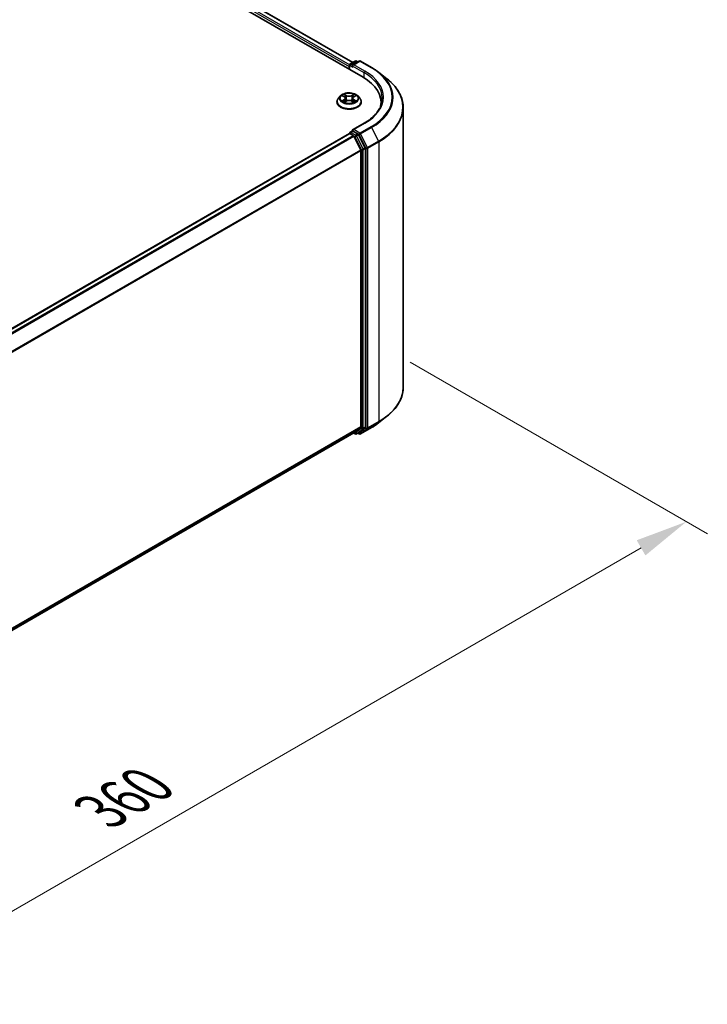
# Model space of a CAD drawing. Units: millimetres. Extents: x 0 to 7880, y 0 to 1405.
# Drawn here: x 265 to 347, y 467 to 585 of the extents above; entities that cross this region are included whole.
import ezdxf

# ---------------------------------------------------------------- set-up
doc = ezdxf.new("R2010")
doc.units = ezdxf.units.MM
doc.header["$LTSCALE"] = 2.5
doc.layers.get('Defpoints').update_dxf_attribs({"lineweight": 25})
for name, color, linetype, lineweight in [('Dimension (ISO)', 7, 'Continuous', 18), ('Visible (ISO)', 7, 'Continuous', 35), ('Visible Narrow (ISO)', 7, 'Continuous', 25)]:
    doc.layers.add(name, color=color, linetype=linetype, lineweight=lineweight)
doc.styles.add('Note Text (TK)', font='MS PGothic.ttf')
doc.dimstyles.new('Default - Method 1b (TK)', dxfattribs={"dimscale": 2.5, "dimtxt": 2.5, "dimasz": 2.5, "dimexe": 1, "dimexo": 1.5, "dimgap": 1, "dimtad": 1, "dimrnd": 1e-08, "dimdsep": 46, "dimtxsty": 'Note Text (TK)', "dimcen": 0.09, "dimdle": 5, "dimclrd": 100, "dimclre": 100, "dimclrt": 7, "dimadec": 1, "dimazin": 1, "dimtfac": 1, "dimtmove": 0, "dimatfit": 3, "dimfxl": 1, "dimtolj": 1, "dimlwd": -1, "dimlwe": -1, "dimarcsym": 0})

# ---------------------------------------------------------------- blocks, each defined once
blk = doc.blocks.new('*D22')
at = {"layer": 'Defpoints', "color": 0}
for p in [(308.13, 546.15), (180.85, 472.66), (217.62, 451.43)]:
    blk.add_point(p, dxfattribs=at)
at = {"layer": 'Dimension (ISO)', "color": 100}
for p, q in [((311.88, 543.98), (347.4, 523.48)), ((339.48, 521.79), (223.03, 454.56)), ((184.6, 470.5), (220.12, 449.99))]:
    blk.add_line(p, q, dxfattribs=at)
for points in [[(338.96, 522.7), (340, 520.89), (344.9, 524.92)], [(222.51, 455.46), (223.55, 453.66), (217.62, 451.43)]]:
    blk.add_solid(points, dxfattribs=at)
at = {"layer": 'Dimension (ISO)', "color": 7, "insert": (274.89, 490.33), "char_height": 6.25, "attachment_point": 4, "rotation": 30, "style": 'Note Text (TK)'}
blk.add_mtext('\\A1;{\\Q-30.000;\\W0.816;\\H0.816x;360}', dxfattribs=at)

msp = doc.modelspace()

# ---------------------------------------------------------------- linework, layer by layer
at = {"layer": 'Visible (ISO)'}
for p, q in [((214.3294, 631.0921), (306.2533, 578.0199)), ((216.7504, 630.7514), (305.0388, 579.7781)), ((304.7287, 579.599), (305.3151, 579.9376)), ((305.8104, 579.9378), (305.0073, 579.4741)), ((305.4651, 579.9376), (305.6376, 579.838)), ((305.9604, 579.9378), (307.2685, 579.1825)), ((304.5916, 579.3058), (304.5916, 578.9792)), ((304.6537, 578.9434), (304.6537, 579.4691)), ((308.1619, 578.5796), (309.1074, 577.8312)), ((303.5662, 575.7784), (303.3182, 575.5017)), ((303.8091, 575.8087), (304.022, 575.6815)), ((304.061, 575.0507), (304.2827, 575.1743)), ((304.1531, 575.5066), (304.1941, 575.1249)), ((304.9004, 575.1743), (305.1221, 575.0507)), ((305.0301, 575.5066), (304.9891, 575.1249)), ((305.1611, 575.6815), (305.374, 575.8087)), ((305.374, 575.8088), (305.3741, 575.8089)), ((305.617, 575.7784), (305.865, 575.5017)), ((303.1416, 575.0601), (303.1416, 575.0767)), ((306.0416, 575.0601), (306.0416, 575.0767)), ((308.406, 574.6645), (308.406, 575.0192)), ((311.056, 540.9748), (311.056, 574.3625)), ((306.3904, 572.5159), (305.0073, 571.7174)), ((195.0606, 508.0355), (304.6226, 571.2912)), ((304.6537, 571.3042), (304.6537, 571.2981)), ((304.6976, 571.2838), (305.0722, 571.0675)), ((304.7287, 571.4341), (304.9808, 571.5796)), ((305.6376, 571.231), (305.0512, 571.5695)), ((305.1537, 570.9764), (305.9812, 569.352)), ((306.5115, 569.5843), (305.7191, 571.1399)), ((306.0058, 569.2594), (306.0058, 536.28)), ((306.5361, 536.2518), (306.5361, 569.4917)), ((308.1619, 536.7577), (309.1074, 537.5062)), ((196.5189, 472.8259), (305.1472, 535.5425)), ((305.1076, 535.5196), (305.3151, 535.3997)), ((305.9812, 536.2158), (305.1537, 535.5469)), ((305.4651, 535.3997), (305.7126, 535.5426)), ((305.8104, 535.3996), (305.6376, 535.4993)), ((305.7191, 535.5471), (306.5115, 536.1876)), ((305.9604, 535.3996), (307.2685, 536.1548))]:
    msp.add_line(p, q, dxfattribs=at)
for centre, start, end in [((305.3901, 579.8077), 60, 120), ((305.8854, 579.8079), 60, 120), ((304.8037, 579.4691), 120, 180), ((304.8037, 571.3042), 120, 180), ((305.3901, 535.5297), 240, 300), ((305.8854, 535.5295), 240, 300)]:
    msp.add_arc(centre, 0.15, start, end, dxfattribs=at)
for centre, major_axis, start_param, end_param in [((304.6976, 579.3671), (-0.075, -0.1299), 4.3540694, 5.49778714), ((305.1573, 579.3875), (-0.2121, 0), 4.71238898, 6.28318531), ((305.0512, 579.3262), (-0.075, 0.1299), 0.78539816, 2.35619449), ((301.056, 575.0192), (7.35, 0), 6.17116049, 7.06858347), ((301.056, 574.2027), (7.5, 0), 0.15296584, 0.20062952), ((305.1573, 571.6308), (-0.2121, 0), 4.71238898, 6.28318531), ((305.0512, 571.692), (-0.075, -0.1299), 5.49778714, 6.12363721), ((304.6976, 571.1613), (-0.075, 0.1299), 5.49778714, 6.28318531), ((305.0722, 570.945), (0.075, -0.1299), 1.48013644, 2.35619449), ((305.6376, 571.1085), (0.075, -0.1299), 1.48013644, 2.35619449), ((305.8997, 569.3206), (0.075, -0.1299), 0.78539816, 1.48013644), ((306.43, 569.5529), (0.075, -0.1299), 0.78539816, 1.48013644), ((305.0722, 535.6724), (0.075, -0.1299), 0, 0.09065989), ((305.6376, 535.6725), (0.075, -0.1299), 0, 0.09065989), ((305.8997, 536.3412), (0.075, -0.1299), 0.09065989, 0.78539816), ((306.43, 536.3131), (0.075, -0.1299), 0.09065989, 0.78539816)]:
    msp.add_ellipse(centre, major_axis=major_axis, ratio=0.57735027, start_param=start_param, end_param=end_param, dxfattribs=at)
for points, knots in [([(307.2685, 579.1825), (307.3332, 579.1452), (307.397, 579.1072), (307.5224, 579.0302), (307.5841, 578.9911), (307.7054, 578.9117), (307.765, 578.8715), (307.8821, 578.7899), (307.9396, 578.7486), (308.0524, 578.6649), (308.1077, 578.6225), (308.1619, 578.5796)], [3.141592654, 3.141592654, 3.141592654, 3.141592654, 3.172644837, 3.172644837, 3.203697021, 3.203697021, 3.234749204, 3.234749204, 3.265801387, 3.265801387, 3.296853571, 3.296853571, 3.296853571, 3.296853571]), ([(311.056, 574.3625), (311.056, 574.6123), (311.0287, 574.8621), (310.9202, 575.3568), (310.8389, 575.6017), (310.6246, 576.0821), (310.4916, 576.3177), (310.1763, 576.7759), (309.9942, 576.9985), (309.5842, 577.4276), (309.3563, 577.6341), (309.1074, 577.8312)], [2.35619449, 2.35619449, 2.35619449, 2.35619449, 2.482221939, 2.482221939, 2.608249389, 2.608249389, 2.734276838, 2.734276838, 2.860304287, 2.860304287, 2.986331736, 2.986331736, 2.986331736, 2.986331736]), ([(303.3182, 575.5017), (303.2958, 575.4767), (303.2753, 575.451), (303.2383, 575.3978), (303.2219, 575.3705), (303.1932, 575.3144), (303.1811, 575.2857), (303.1615, 575.2272), (303.1541, 575.1974), (303.1441, 575.1373), (303.1416, 575.107), (303.1416, 575.0767)], [3.449424205, 3.449424205, 3.449424205, 3.449424205, 3.544937527, 3.544937527, 3.64045085, 3.64045085, 3.735964172, 3.735964172, 3.831477495, 3.831477495, 3.926990817, 3.926990817, 3.926990817, 3.926990817]), ([(305.617, 575.7784), (305.5556, 575.8468), (305.4777, 575.9069), (305.2939, 576.0102), (305.1867, 576.0528), (304.9569, 576.1149), (304.8342, 576.1345), (304.5855, 576.1496), (304.4596, 576.1452), (304.2159, 576.1128), (304.0982, 576.0847), (303.8819, 576.0067), (303.7833, 575.9566), (303.6495, 575.8607), (303.6046, 575.8212), (303.5662, 575.7784)], [1.26296478, 1.26296478, 1.26296478, 1.26296478, 1.5839777, 1.5839777, 1.9184063, 1.9184063, 2.25148375, 2.25148375, 2.58279719, 2.58279719, 2.9145331, 2.9145331, 3.24851107, 3.24851107, 3.4494242, 3.4494242, 3.4494242, 3.4494242]), ([(303.8581, 575.7795), (303.8283, 575.8133), (303.7828, 575.8326), (303.7394, 575.8421), (303.7389, 575.8422), (303.7384, 575.8423)], [0.0019022161, 0.0019022161, 0.0019022161, 0.0019022161, 0.0320559737, 0.0320559737, 0.0323943032, 0.0323943032, 0.0323943032, 0.0323943032]), ([(303.7384, 575.8423), (303.7388, 575.8421), (303.7393, 575.842), (303.7437, 575.8403), (303.7477, 575.8387), (303.7518, 575.8371)], [-0.03239430317, -0.03239430317, -0.03239430317, -0.03239430317, -0.03205597372, -0.03205597372, -0.02897275834, -0.02897275834, -0.02897275834, -0.02897275834]), ([(303.7406, 575.1768), (303.7403, 575.1767), (303.74, 575.1765), (303.7393, 575.1763), (303.7388, 575.1761), (303.7384, 575.1759)], [-0.000230599076, -0.000230599076, -0.000230599076, -0.000230599076, 0, 0, 0.000338329447, 0.000338329447, 0.000338329447, 0.000338329447]), ([(303.7384, 575.1759), (303.7389, 575.176), (303.7394, 575.1761), (303.7402, 575.1763), (303.7405, 575.1764), (303.7409, 575.1765)], [-0.000338329447, -0.000338329447, -0.000338329447, -0.000338329447, 0, 0, 0.000241517914, 0.000241517914, 0.000241517914, 0.000241517914]), ([(303.9057, 575.1577), (303.9148, 575.1502), (303.9245, 575.1427), (303.9455, 575.1276), (303.9568, 575.1201), (303.9806, 575.1053), (303.9932, 575.098), (304.0198, 575.0836), (304.0337, 575.0766), (304.0567, 575.0658), (304.0654, 575.0619), (304.0743, 575.0581)], [4.534916607, 4.534916607, 4.534916607, 4.534916607, 4.605062038, 4.605062038, 4.675207469, 4.675207469, 4.7453529, 4.7453529, 4.815498331, 4.815498331, 4.856375894, 4.856375894, 4.856375894, 4.856375894]), ([(304.0159, 576.0004), (304.0157, 576.0006), (304.0155, 576.0008), (304.015, 576.0012), (304.0148, 576.0015), (304.0145, 576.0017)], [-0.000230599076, -0.000230599076, -0.000230599076, -0.000230599076, 0, 0, 0.000338329447, 0.000338329447, 0.000338329447, 0.000338329447]), ([(304.0145, 576.0017), (304.0147, 576.0014), (304.0148, 576.0012), (304.0151, 576.0007), (304.0153, 576.0005), (304.0154, 576.0003)], [-0.000338329447, -0.000338329447, -0.000338329447, -0.000338329447, 0, 0, 0.000241517914, 0.000241517914, 0.000241517914, 0.000241517914]), ([(304.1531, 575.5066), (304.1516, 575.5202), (304.1485, 575.5337), (304.1391, 575.56), (304.1329, 575.5728), (304.1176, 575.5975), (304.1085, 575.6093), (304.0878, 575.632), (304.0762, 575.6427), (304.0507, 575.663), (304.0369, 575.6726), (304.022, 575.6815)], [0.847301519, 0.847301519, 0.847301519, 0.847301519, 0.988509822, 0.988509822, 1.129718125, 1.129718125, 1.270926428, 1.270926428, 1.412134731, 1.412134731, 1.553343034, 1.553343034, 1.553343034, 1.553343034]), ([(304.9004, 575.1743), (304.8671, 575.1929), (304.8292, 575.2083), (304.7476, 575.2317), (304.7038, 575.2397), (304.6144, 575.2477), (304.5687, 575.2477), (304.4793, 575.2397), (304.4356, 575.2317), (304.354, 575.2083), (304.3161, 575.1929), (304.2827, 575.1743)], [1.58824962, 1.58824962, 1.58824962, 1.58824962, 1.89542757, 1.89542757, 2.20260552, 2.20260552, 2.50978346, 2.50978346, 2.81696141, 2.81696141, 3.12413936, 3.12413936, 3.12413936, 3.12413936]), ([(305.1611, 575.6815), (305.1463, 575.6726), (305.1324, 575.663), (305.1069, 575.6427), (305.0953, 575.632), (305.0747, 575.6093), (305.0656, 575.5975), (305.0503, 575.5728), (305.044, 575.56), (305.0346, 575.5337), (305.0315, 575.5202), (305.0301, 575.5066)], [3.159045946, 3.159045946, 3.159045946, 3.159045946, 3.300254249, 3.300254249, 3.441462552, 3.441462552, 3.582670855, 3.582670855, 3.723879158, 3.723879158, 3.865087461, 3.865087461, 3.865087461, 3.865087461]), ([(305.1071, 575.8956), (305.1352, 575.9344), (305.1511, 575.9743), (305.1683, 576.0012), (305.1685, 576.0014), (305.1687, 576.0017)], [0, 0, 0, 0, 0.0320559737, 0.0320559737, 0.0323943032, 0.0323943032, 0.0323943032, 0.0323943032]), ([(305.1089, 575.0581), (305.1178, 575.0619), (305.1264, 575.0658), (305.1494, 575.0766), (305.1634, 575.0836), (305.1899, 575.098), (305.2025, 575.1053), (305.2264, 575.1201), (305.2376, 575.1276), (305.2586, 575.1427), (305.2684, 575.1502), (305.2774, 575.1577)], [6.139198394, 6.139198394, 6.139198394, 6.139198394, 6.180075957, 6.180075957, 6.250221388, 6.250221388, 6.320366819, 6.320366819, 6.390512249, 6.390512249, 6.46065768, 6.46065768, 6.46065768, 6.46065768]), ([(305.1687, 576.0017), (305.1684, 576.0015), (305.1681, 576.0012), (305.1652, 575.9986), (305.1626, 575.9962), (305.1599, 575.9938)], [-0.03239430317, -0.03239430317, -0.03239430317, -0.03239430317, -0.03205597372, -0.03205597372, -0.02897275834, -0.02897275834, -0.02897275834, -0.02897275834]), ([(305.3196, 575.1776), (305.3491, 575.1832), (305.3976, 575.1859), (305.4438, 575.1761), (305.4443, 575.176), (305.4448, 575.1759)], [0, 0, 0, 0, 0.0320559737, 0.0320559737, 0.0323943032, 0.0323943032, 0.0323943032, 0.0323943032]), ([(305.4448, 575.1759), (305.4443, 575.1761), (305.4439, 575.1763), (305.4394, 575.1779), (305.4354, 575.1794), (305.4314, 575.1808)], [-0.03239430317, -0.03239430317, -0.03239430317, -0.03239430317, -0.03205597372, -0.03205597372, -0.02897275834, -0.02897275834, -0.02897275834, -0.02897275834]), ([(305.4448, 575.8423), (305.4443, 575.8422), (305.4438, 575.8421), (305.443, 575.8419), (305.4426, 575.8419), (305.4423, 575.8418)], [-0.000338329447, -0.000338329447, -0.000338329447, -0.000338329447, 0, 0, 0.000241517914, 0.000241517914, 0.000241517914, 0.000241517914]), ([(305.4425, 575.8415), (305.4428, 575.8416), (305.4431, 575.8417), (305.4439, 575.842), (305.4443, 575.8421), (305.4448, 575.8423)], [-0.000230599076, -0.000230599076, -0.000230599076, -0.000230599076, 0, 0, 0.000338329447, 0.000338329447, 0.000338329447, 0.000338329447]), ([(306.0416, 575.0767), (306.0416, 575.107), (306.0391, 575.1373), (306.0291, 575.1974), (306.0216, 575.2272), (306.002, 575.2857), (305.9899, 575.3144), (305.9613, 575.3705), (305.9448, 575.3978), (305.9078, 575.451), (305.8873, 575.4767), (305.865, 575.5017)], [0.785398163, 0.785398163, 0.785398163, 0.785398163, 0.880911486, 0.880911486, 0.976424808, 0.976424808, 1.071938131, 1.071938131, 1.167451453, 1.167451453, 1.262964775, 1.262964775, 1.262964775, 1.262964775]), ([(308.556, 575.5091), (308.556, 575.2915), (308.5264, 575.0738), (308.408, 574.642), (308.3191, 574.4278), (308.0827, 574.0079), (307.9352, 573.8021), (307.5843, 573.4044), (307.3808, 573.2126), (306.9226, 572.8484), (306.6677, 572.6761), (306.3904, 572.5159)], [3.926990817, 3.926990817, 3.926990817, 3.926990817, 4.08407045, 4.08407045, 4.241150082, 4.241150082, 4.398229715, 4.398229715, 4.555309348, 4.555309348, 4.71238898, 4.71238898, 4.71238898, 4.71238898]), ([(303.1416, 575.0601), (303.1416, 574.9707), (303.1651, 574.8815), (303.2566, 574.7106), (303.326, 574.6293), (303.5054, 574.4818), (303.6168, 574.4163), (303.8687, 574.3093), (304.0094, 574.268), (304.3052, 574.2136), (304.4602, 574.2004), (304.7693, 574.2033), (304.9234, 574.2194), (305.2155, 574.2791), (305.3536, 574.3229), (305.6001, 574.4346), (305.7084, 574.5026), (305.8832, 574.6568), (305.95, 574.7431), (306.0245, 574.9077), (306.0416, 574.9838), (306.0416, 575.0601)], [3.92699082, 3.92699082, 3.92699082, 3.92699082, 4.2267014, 4.2267014, 4.53911238, 4.53911238, 4.86360542, 4.86360542, 5.18933336, 5.18933336, 5.51408383, 5.51408383, 5.83843868, 5.83843868, 6.16327278, 6.16327278, 6.48907018, 6.48907018, 6.81298523, 6.81298523, 7.06858347, 7.06858347, 7.06858347, 7.06858347]), ([(304.0699, 575.0556), (304.0456, 575.0571), (304.0307, 575.0416), (304.0148, 575.0171), (304.0147, 575.0168), (304.0145, 575.0165)], [0.0024310368, 0.0024310368, 0.0024310368, 0.0024310368, 0.0320559737, 0.0320559737, 0.0323943032, 0.0323943032, 0.0323943032, 0.0323943032]), ([(304.0145, 575.0165), (304.0148, 575.0168), (304.015, 575.017), (304.018, 575.0196), (304.0206, 575.0219), (304.0232, 575.0241)], [-0.03239430317, -0.03239430317, -0.03239430317, -0.03239430317, -0.03205597372, -0.03205597372, -0.02897275834, -0.02897275834, -0.02897275834, -0.02897275834]), ([(305.1672, 575.0178), (305.1674, 575.0176), (305.1676, 575.0175), (305.1681, 575.017), (305.1684, 575.0168), (305.1687, 575.0165)], [-0.000230599076, -0.000230599076, -0.000230599076, -0.000230599076, 0, 0, 0.000338329447, 0.000338329447, 0.000338329447, 0.000338329447]), ([(305.1687, 575.0165), (305.1685, 575.0168), (305.1683, 575.0171), (305.168, 575.0176), (305.1679, 575.0178), (305.1678, 575.018)], [-0.000338329447, -0.000338329447, -0.000338329447, -0.000338329447, 0, 0, 0.000241517914, 0.000241517914, 0.000241517914, 0.000241517914]), ([(304.9808, 571.5796), (304.9873, 571.5834), (304.9981, 571.5853), (305.0234, 571.5823), (305.0378, 571.5773), (305.0512, 571.5695)], [0.038953354, 0.038953354, 0.038953354, 0.038953354, 0.0503345484, 0.0503345484, 0.0617157428, 0.0617157428, 0.0617157428, 0.0617157428]), ([(311.056, 540.9748), (311.056, 540.725), (311.0287, 540.4752), (310.9202, 539.9805), (310.8389, 539.7357), (310.6246, 539.2552), (310.4916, 539.0197), (310.1763, 538.5615), (309.9942, 538.3388), (309.5842, 537.9097), (309.3563, 537.7032), (309.1074, 537.5062)], [3.926990817, 3.926990817, 3.926990817, 3.926990817, 4.053018266, 4.053018266, 4.179045715, 4.179045715, 4.305073165, 4.305073165, 4.431100614, 4.431100614, 4.557128063, 4.557128063, 4.557128063, 4.557128063]), ([(307.2685, 536.1548), (307.3332, 536.1922), (307.397, 536.2301), (307.5224, 536.3072), (307.5841, 536.3463), (307.7054, 536.4256), (307.765, 536.4658), (307.8821, 536.5474), (307.9396, 536.5887), (308.0524, 536.6724), (308.1077, 536.7148), (308.1619, 536.7577)], [1.570796327, 1.570796327, 1.570796327, 1.570796327, 1.60184851, 1.60184851, 1.632900694, 1.632900694, 1.663952877, 1.663952877, 1.695005061, 1.695005061, 1.726057244, 1.726057244, 1.726057244, 1.726057244])]:
    msp.add_open_spline(points, degree=3, knots=knots, dxfattribs=at)
for points in [[(303.7518, 575.8371), (303.7712, 575.8291), (303.7908, 575.8197), (303.8091, 575.8088)], [(305.1599, 575.9938), (305.1352, 575.9707), (305.11, 575.9421), (305.0818, 575.9147)], [(305.4314, 575.1808), (305.3935, 575.1939), (305.3551, 575.202), (305.3263, 575.2074)], [(304.0232, 575.0241), (304.0356, 575.0344), (304.0481, 575.0435), (304.061, 575.0507)]]:
    msp.add_open_spline(points, degree=3, dxfattribs=at)
at = {"layer": 'Visible Narrow (ISO)'}
for p, q in [((216.3093, 630.5206), (304.6598, 579.5114)), ((216.7004, 630.7464), (305.0095, 579.7612)), ((216.2032, 630.3369), (304.5916, 579.3058)), ((304.8037, 579.5916), (305.3901, 579.9302)), ((305.1573, 579.51), (305.8854, 579.9304)), ((305.3901, 579.9302), (305.5937, 579.8127)), ((305.8854, 579.9304), (307.1935, 579.1751)), ((304.6976, 579.4079), (305.0512, 579.2038)), ((304.6976, 578.918), (304.6976, 579.4079)), ((305.0073, 579.4741), (304.8037, 579.5916)), ((304.9451, 579.3875), (306.3593, 578.571)), ((306.4654, 578.7547), (305.1573, 579.51)), ((306.3593, 578.571), (306.3593, 577.9573)), ((303.7384, 575.8423), (304.0092, 575.6804)), ((304.0092, 575.3378), (303.7384, 575.1759)), ((303.8569, 575.2074), (304.0271, 575.3092)), ((303.9471, 575.1267), (303.9293, 575.1555)), ((304.2949, 575.8454), (304.0145, 576.0017)), ((304.0145, 575.0165), (304.2949, 575.1729)), ((304.0271, 575.3092), (304.0447, 575.0715)), ((304.1013, 575.9147), (304.2776, 575.8164)), ((304.2524, 575.4623), (304.1628, 575.7854)), ((304.2776, 575.8164), (304.2524, 575.4623)), ((305.1687, 576.0017), (304.8883, 575.8454)), ((304.8883, 575.1729), (305.1687, 575.0165)), ((304.9056, 575.8164), (305.0818, 575.9147)), ((304.9056, 575.8164), (304.9308, 575.4623)), ((305.0203, 575.7854), (304.9308, 575.4623)), ((305.156, 575.3092), (305.1385, 575.0715)), ((305.156, 575.3092), (305.3263, 575.2074)), ((305.174, 575.6804), (305.4448, 575.8423)), ((305.4448, 575.1759), (305.174, 575.3378)), ((305.2539, 575.1555), (305.236, 575.1267)), ((304.0462, 575.0508), (304.0462, 575.0507)), ((304.0468, 575.042), (304.0468, 575.042)), ((305.1363, 575.042), (305.1363, 575.042)), ((305.137, 575.0508), (305.1369, 575.0507)), ((305.1573, 571.7532), (306.4654, 572.5085)), ((305.8854, 571.3329), (305.1573, 571.7532)), ((307.1935, 572.0881), (305.8854, 571.3329)), ((305.9669, 571.2417), (307.275, 571.997)), ((307.275, 571.997), (308.1025, 570.3726)), ((195.1047, 508.0102), (304.6976, 571.2838)), ((195.4793, 507.794), (305.0722, 571.0675)), ((195.5989, 507.7249), (305.1537, 570.9764)), ((304.8037, 571.4266), (305.0512, 571.5695)), ((305.3901, 571.0881), (304.8037, 571.4266)), ((305.1513, 570.981), (305.2841, 570.9044)), ((305.2841, 570.9044), (306.0765, 569.3488)), ((305.6376, 571.231), (305.3901, 571.0881)), ((305.4716, 570.997), (305.7191, 571.1399)), ((306.264, 569.4414), (305.4716, 570.997)), ((305.6376, 571.231), (305.7793, 571.1491)), ((305.7793, 571.1491), (306.6068, 569.5248)), ((306.7944, 569.6174), (305.9669, 571.2417)), ((196.476, 506.1292), (305.9812, 569.352)), ((196.5146, 506.0446), (306.0058, 569.2594)), ((306.0765, 569.3488), (306.0765, 536.1089)), ((306.5115, 569.5843), (306.264, 569.4414)), ((306.2886, 569.3488), (306.5361, 569.4917)), ((306.2886, 536.1089), (306.2886, 569.3488)), ((306.6068, 569.5248), (306.6068, 536.1371)), ((308.1025, 570.3726), (306.7944, 569.6174)), ((306.819, 569.5248), (308.1271, 570.28)), ((306.819, 536.1371), (306.819, 569.5248)), ((308.1271, 570.28), (308.1271, 536.8924)), ((306.7944, 536.0729), (308.1025, 536.8281)), ((308.1271, 536.8924), (306.819, 536.1371)), ((307.275, 536.1593), (308.1025, 536.8281)), ((196.5189, 473.0677), (306.0058, 536.28)), ((196.5189, 473.0177), (305.9812, 536.2158)), ((196.5189, 472.8266), (305.1537, 535.5469)), ((305.2841, 535.4684), (305.1513, 535.5451)), ((306.0765, 536.1089), (305.2841, 535.4684)), ((305.4716, 535.4042), (306.264, 536.0447)), ((305.7191, 535.5471), (305.4716, 535.4042)), ((305.7793, 535.4682), (305.6815, 535.5247)), ((306.6068, 536.1371), (305.7793, 535.4682)), ((307.275, 536.1593), (305.9669, 535.404)), ((305.9669, 535.404), (306.7944, 536.0729)), ((306.264, 536.0447), (306.5115, 536.1876)), ((306.5361, 536.2518), (306.2886, 536.1089))]:
    msp.add_line(p, q, dxfattribs=at)
for centre, major_axis, ratio, start_param, end_param in [((305.3901, 579.8077), (-0.075, 0.1299), 0.57735027, 5.49778714, 6.28318531), ((305.3901, 579.8077), (0.075, 0.1299), 0.57735027, 0, 0.78539816), ((305.8854, 579.8079), (-0.075, 0.1299), 0.57735027, 5.49778714, 6.28318531), ((305.8854, 579.8079), (0.075, 0.1299), 0.57735027, 0, 0.78539816), ((304.8037, 579.4691), (-0.15, 0), 0.57735027, 0, 0.78539816), ((304.8037, 579.4691), (0.075, 0.1299), 0.57735027, 0.78539816, 2.35619449), ((304.8037, 579.4691), (-0.075, 0.1299), 0.57735027, 5.49778714, 6.28318531), ((306.4654, 578.6322), (0.075, 0.1299), 0.57735027, 0.78539816, 2.35619449), ((301.056, 575.6316), (7.65, 0), 0.57735027, 5.49778714, 7.06858347), ((307.1935, 579.0526), (0.075, 0.1299), 0.57735027, 0, 0.78539816), ((301.056, 575.6316), (8.6797, 0), 0.57735027, 5.49778714, 7.06858347), ((301.056, 575.5091), (7.5, 0), 0.57735027, 0, 0.78539816), ((301.056, 575.5875), (8.795, 0), 0.57735027, 5.49778714, 6.91332255), ((301.056, 574.4409), (9.9652, 0), 0.57735027, 5.49778714, 6.91332255), ((304.5916, 575.1212), (-1.4338, 0), 0.57735027, 5.8056187, 9.90234457), ((304.5916, 575.472), (-1.1546, 0), 0.57735027, 5.8056187, 9.90234457), ((304.5916, 575.5091), (-1.03, 0), 0.57735027, 5.30710262, 5.68847167), ((304.5916, 575.5091), (1.03, 0), 0.57735027, 3.7363063, 4.11767534), ((303.8748, 575.1992), (-0.0048, -0.0245), 0.77975364, 4.52690487, 5.92208704), ((303.7983, 575.013), (-0.0789, -0.1882), 0.71221962, 2.67200967, 3.28726555), ((303.9472, 575.1473), (-0.0212, -0.0132), 0.72973605, 5.16344533, 5.77548257), ((304.5916, 575.3957), (0.8061, 0), 0.57735027, 2.17629431, 2.42062218), ((304.0092, 575.66), (0.0128, 0.0215), 0.58733849, 0, 0.79427846), ((303.702, 575.5091), (0.4271, 0), 0.57735027, 5.51524044, 7.05113018), ((304.0092, 575.3174), (0.0128, -0.0215), 0.58733849, 0.86378433, 2.3473142), ((303.702, 575.4905), (0.452, 0), 0.57735027, 5.51524044, 6.34508866), ((304.084, 575.9061), (-0.0204, -0.0144), 0.18497367, 1.04331702, 2.43849919), ((304.0181, 575.8021), (0.1058, -0.2115), 0.54762693, 1.22702055, 1.84227642), ((304.1455, 575.7768), (-0.0241, -0.0067), 0.22291783, 3.85158054, 5.20700366), ((304.2351, 575.4538), (-0.0241, -0.0067), 0.22288452, 3.85157383, 5.20261978), ((304.2949, 575.825), (-0.0122, -0.0218), 0.56718618, 3.91841516, 5.40194502), ((304.5916, 576.0041), (0.452, 0), 0.57735027, 3.94444411, 5.48033385), ((304.2949, 575.1525), (-0.0122, 0.0218), 0.56718618, 5.5063628, 6.28318531), ((304.5916, 576.0227), (-0.4271, 0), 0.57735027, 0.80285146, 2.3387412), ((304.5916, 574.9955), (0.4271, 0), 0.57735027, 0.80285146, 2.3387412), ((304.8883, 575.825), (0.0122, -0.0218), 0.56718618, 0.88124028, 2.36477015), ((304.8883, 575.1525), (0.0122, 0.0218), 0.56718618, 0, 0.7768225), ((304.9481, 575.4538), (-0.0241, 0.0067), 0.22288452, 4.22215818, 5.57320413), ((305.4812, 575.5091), (-0.4271, 0), 0.57735027, 5.51524044, 7.05113018), ((305.1651, 575.8021), (-0.1058, -0.2115), 0.54762693, 4.44090888, 5.05616476), ((305.0376, 575.7768), (-0.0241, 0.0067), 0.22291783, 4.2177743, 5.57319742), ((305.4812, 575.4905), (-0.452, 0), 0.57735027, 6.22128195, 7.05113018), ((304.5916, 575.3957), (0.8061, 0), 0.57735027, 0.72097047, 0.96529834), ((305.0991, 575.9061), (-0.0204, 0.0144), 0.18497367, 0.70309346, 2.09827563), ((305.174, 575.3174), (-0.0128, -0.0215), 0.58733849, 3.93587111, 5.41940097), ((305.174, 575.66), (-0.0128, 0.0215), 0.58733849, 5.48890685, 6.28318531), ((304.5916, 575.5091), (-1.03, 0), 0.57735027, 3.7363063, 4.11767534), ((304.5916, 575.5091), (1.03, 0), 0.57735027, 5.30710262, 5.68847167), ((305.3848, 575.013), (0.0789, -0.1882), 0.71221962, 2.99591976, 3.61117564), ((305.2359, 575.1473), (-0.0212, 0.0132), 0.72973605, 3.64929539, 4.26133263), ((305.3084, 575.1992), (0.0048, -0.0245), 0.77975364, 0.36109827, 1.75628044), ((304.5916, 575.0767), (-1.45, 0), 0.57735027, 0, 3.14159265), ((304.5916, 575.0601), (1.45, 0), 0.57735027, 3.14159265, 6.28318531), ((301.056, 574.3625), (10, 0), 0.57735027, 5.49778714, 6.28318531), ((306.4654, 572.386), (-0.075, 0.1299), 0.57735027, 5.49778714, 6.28318531), ((307.1935, 571.9656), (0.075, -0.1299), 0.57735027, 1.48013644, 2.35619449), ((304.8037, 571.3042), (-0.15, 0), 0.57735027, 0, 0.07012361), ((304.8037, 571.3042), (0.075, 0.1299), 0.57735027, 0.78539816, 2.06167901), ((304.8037, 571.3042), (-0.075, 0.1299), 0.57735027, 5.49778714, 6.28318531), ((305.3901, 570.9656), (0.075, 0.1299), 0.57735027, 0.78539816, 2.35619449), ((305.3901, 570.9656), (-0.1337, -0.0681), 0.07392213, 0.61742098, 2.18821731), ((305.3901, 570.9656), (-0.075, 0.1299), 0.57735027, 4.62172909, 5.49778714), ((305.8854, 571.2104), (0.075, 0.1299), 0.57735027, 0.78539816, 2.35619449), ((305.8854, 571.2104), (-0.1337, -0.0681), 0.07392213, 0.61742098, 2.18821731), ((305.8854, 571.2104), (-0.075, 0.1299), 0.57735027, 4.62172909, 5.49778714), ((306.1826, 569.41), (0.1337, 0.0681), 0.07392213, 3.75901364, 5.32980996), ((306.1826, 569.41), (-0.15, 0), 0.57735027, 0.78539816, 2.35619449), ((306.1826, 569.41), (-0.075, 0.1299), 0.57735027, 3.92699082, 4.62172909), ((306.7129, 569.586), (0.1337, 0.0681), 0.07392213, 3.75901364, 5.32980996), ((306.7129, 569.586), (-0.15, 0), 0.57735027, 0.78539816, 2.35619449), ((306.7129, 569.586), (-0.075, 0.1299), 0.57735027, 3.92699082, 4.62172909), ((308.021, 570.3413), (-0.075, 0.1299), 0.57735027, 3.92699082, 4.62172909), ((301.056, 540.9748), (10, 0), 0.57735027, 5.49778714, 6.28318531), ((301.056, 540.8964), (9.9652, 0), 0.57735027, 5.49778714, 5.65304806), ((301.056, 539.7498), (-8.795, 0), 0.57735027, 2.35619449, 2.51145541), ((308.021, 536.9536), (0.075, -0.1299), 0.57735027, 0.09065989, 0.78539816), ((305.3901, 535.5297), (-0.075, -0.1299), 0.57735027, 5.49778714, 6.28318531), ((305.3901, 535.5297), (0.0943, -0.1167), 0.8131434, 4.58504495, 6.15584128), ((305.3901, 535.5297), (0.075, -0.1299), 0.57735027, 0, 0.09065989), ((305.8854, 535.5295), (-0.075, -0.1299), 0.57735027, 5.49778714, 6.28318531), ((305.8854, 535.5295), (0.0943, -0.1167), 0.8131434, 4.58504495, 6.15584128), ((305.8854, 535.5295), (0.075, -0.1299), 0.57735027, 0, 0.09065989), ((306.1826, 536.1702), (0.15, 0), 0.57735027, 3.92699082, 5.49778714), ((306.1826, 536.1702), (0.0943, -0.1167), 0.8131434, 4.58504495, 6.15584128), ((306.1826, 536.1702), (0.075, -0.1299), 0.57735027, 0.09065989, 0.78539816), ((306.7129, 536.1983), (0.15, 0), 0.57735027, 3.92699082, 5.49778714), ((306.7129, 536.1983), (0.0943, -0.1167), 0.8131434, 4.58504495, 6.15584128), ((306.7129, 536.1983), (0.075, -0.1299), 0.57735027, 0.09065989, 0.78539816), ((307.1935, 536.2847), (0.075, -0.1299), 0.57735027, 0, 0.09065989)]:
    msp.add_ellipse(centre, major_axis=major_axis, ratio=ratio, start_param=start_param, end_param=end_param, dxfattribs=at)
msp.add_ellipse((304.5916, 575.5091), major_axis=(1.0707, 0), ratio=0.57735027, dxfattribs=at)
for points in [[(303.8569, 575.2074), (303.8252, 575.2014), (303.782, 575.1922), (303.7406, 575.1768)], [(303.7409, 575.1765), (303.7863, 575.1858), (303.8343, 575.1831), (303.8635, 575.1776)], [(303.8635, 575.1776), (303.8791, 575.1747), (303.8934, 575.1679), (303.9057, 575.1577)], [(304.0154, 576.0003), (304.0322, 575.9737), (304.0482, 575.9341), (304.076, 575.8956)], [(304.1013, 575.9147), (304.0703, 575.9448), (304.043, 575.9763), (304.0159, 576.0004)], [(304.076, 575.8956), (304.1014, 575.8605), (304.1213, 575.8196), (304.1328, 575.7784)], [(304.1328, 575.7784), (304.1626, 575.6707), (304.1925, 575.563), (304.2224, 575.4554)], [(304.2224, 575.4554), (304.2476, 575.3646), (304.2769, 575.2755), (304.3121, 575.1893)], [(304.3358, 575.1997), (304.3033, 575.285), (304.2759, 575.3729), (304.2524, 575.4623)], [(304.9308, 575.4623), (304.9072, 575.3729), (304.8799, 575.285), (304.8473, 575.1997)], [(304.8711, 575.1893), (304.9063, 575.2755), (304.9355, 575.3646), (304.9607, 575.4554)], [(304.9607, 575.4554), (304.9906, 575.563), (305.0205, 575.6707), (305.0504, 575.7784)], [(305.0504, 575.7784), (305.0619, 575.8196), (305.0818, 575.8605), (305.1071, 575.8956)], [(305.2775, 575.1577), (305.2898, 575.1679), (305.304, 575.1747), (305.3196, 575.1776)], [(305.4423, 575.8418), (305.3996, 575.8323), (305.3546, 575.813), (305.3251, 575.7795)], [(305.3741, 575.8089), (305.3959, 575.8218), (305.4195, 575.8327), (305.4425, 575.8415)], [(305.1678, 575.018), (305.1522, 575.0418), (305.1374, 575.0571), (305.1133, 575.0556)], [(305.1222, 575.0507), (305.1376, 575.0421), (305.1525, 575.0307), (305.1672, 575.0178)]]:
    msp.add_open_spline(points, degree=3, dxfattribs=at)

# ---------------------------------------------------------------- dimensions: what is measured, and where the dimension line sits
at = {"layer": 'Dimension (ISO)', "color": 100}
dim = msp.add_linear_dim(base=(217.6174, 451.4337), p1=(308.1271, 546.1473), p2=(180.8479, 472.6626), angle=30, text='{\\Q-30.000;\\W0.816;\\H0.816x;<>}', dimstyle='Default - Method 1b (TK)', override={"dimgap": 1, "dimdec": 2, "dimlfac": 2.44949, "dimtol": 0, "dimlim": 0, "dimtp": 0, "dimtm": 0, "dimtdec": 2, "dimtofl": 0, "dimatfit": 1}, dxfattribs=at)
dim.commit()
dim.dimension.update_dxf_attribs({"geometry": '*D22', "text_midpoint": (281.257, 488.176), "dimtype": 160})

doc.saveas('drawing.dxf')
